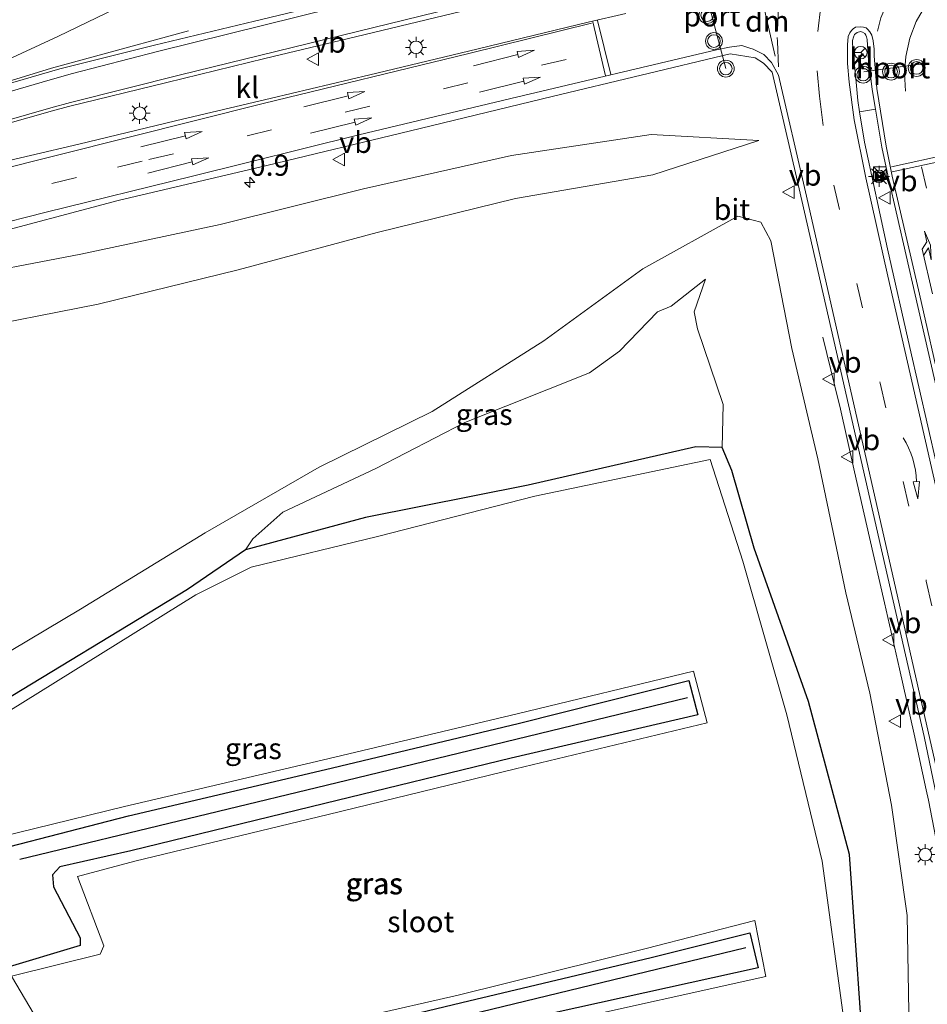
# Model space of a CAD drawing. Units: metres. Extents: x 80932 to 87009, y 443749 to 450003.
# Drawn here: x 82392 to 82500, y 444346 to 444463 of the extents above; entities that cross this region are included whole.
import ezdxf
from ezdxf.enums import TextEntityAlignment as Align

# ---------------------------------------------------------------- set-up
doc = ezdxf.new("R2010")
doc.units = ezdxf.units.M
doc.linetypes.add('VW-3-9_STREEP', pattern=[12, 3, -9])
doc.layers.get('0').update_dxf_attribs({"lineweight": 25})
for name, color, linetype, lineweight in [('B-ME-AM-KILOMETR-S-B1', 7, 'Continuous', 18), ('B-ME-BV-GELEIDECONSTRUCTIE-GELEIDERAIL-L-B1', 213, 'BV-GELEIDERAIL', 18), ('B-ME-GW-KRUINLIJN-L-B1', 93, 'Continuous', 18), ('B-ME-GW-TEENLIJN-L-B1', 93, 'Continuous', 18), ('B-ME-IE-GRASLAND-GV-B6', 93, 'Continuous', 18), ('B-ME-IE-INRICHTINGSELEMENT-S-B1', 253, 'Continuous', 18), ('B-ME-IE-MEUBILAIR_WEGMEUBILAIR-LICHTMAST-S-B1', 8, 'Continuous', 18), ('B-ME-OG-WATER-GV-B6', 153, 'Continuous', 18), ('B-ME-VH-VERH_SOORT-BITUMEN-GV-B6', 8, 'IE-TERREINAFSCHEIDING-NATUURLIJK-HOUTWAL', 18), ('B-ME-VH-VERH_SOORT-KLINKERS-GV-B6', 8, 'IE-TERREINAFSCHEIDING-NATUURLIJK-HOUTWAL', 18), ('B-ME-VW-MARKERING-39STREEP-015-L-B1', 255, 'VW-3-9_STREEP', 18), ('B-ME-VW-MARKERING-DRIEHOEK-L-B1', 7, 'VW-HAAIETAND70-R-B', 18), ('B-ME-VW-MARKERING-PIJLRD750-S-B1', 7, 'Continuous', 18), ('B-ME-VW-MARKERING-PIJLRE750-S-B1', 7, 'Continuous', 18), ('B-ME-VW-MARKERING-PIJLVERDRIJF750-S-B1', 7, 'Continuous', 18), ('B-ME-VW-MARKERING-STREEP-015-L-B1', 7, 'Continuous', 18), ('B-ME-VW-MEUBILAIR_WEGMEUBILAIR-PORTAAL-L-B1', 8, 'Continuous', 18), ('B-ME-VW-MEUBILAIR_WEGMEUBILAIR-RONA-S-B1', 8, 'Continuous', 18), ('B-ME-VW-MEUBILAIR_WEGMEUBILAIR-VERKEERSBORD-S-B1', 8, 'Continuous', 18), ('B-ME-VW-MEUBILAIR_WEGMEUBILAIR-VERKEERSLICHT-S-B1', 13, 'Continuous', 18)]:
    doc.layers.add(name, color=color, linetype=linetype, lineweight=lineweight)
doc.layers.add('B-ME-GW-INSTEEKWATERGANG-L-B1', color=10, linetype='Continuous')
doc.layers.add('B-ME-IE-TERREINAFSCHEIDING-HAAG-L-B1', color=10, linetype='Continuous')
doc.styles.add('NLCS-ISO', font='NLCS-ISO.TTF')
doc.linetypes.add('BV-GELEIDERAIL', pattern='A,10,-3,[108,NLCS.SHX,S=1,R=0,X=0,Y=0],-3', length=16)
doc.linetypes.add('IE-TERREINAFSCHEIDING-NATUURLIJK-HOUTWAL', pattern='A,7,-1.5,[67,NLCS.SHX,S=0.75,R=45,X=0,Y=0],-1.5,7,-1.5,[70,NLCS.SHX,S=0.75,R=0,X=0,Y=0],-1.5', length=20)
doc.linetypes.add('VW-HAAIETAND70-R-B', pattern='A,0,-0.5,[153,NLCS.SHX,S=1,R=180,X=-0.375,Y=0],-0.5', length=1)

# ---------------------------------------------------------------- blocks, each defined once
blk = doc.blocks.new('hecto')
for p, q in [((0, 0.625), (-0.625, 0)), ((0, -0.625), (0, 0.625)), ((-0.625, 0), (0.625, 0)), ((0.625, 0), (0, -0.625))]:
    blk.add_line(p, q)
blk = doc.blocks.new('pijlvr')
for p, q in [((5.53, 0.37, 0.1), (5.37, -0.37, 0.1)), ((5.45, 0, 0.1), (5.45, 0, 0.1)), ((5.45, 0, 0.1), (5.45, 0, 0.1)), ((7.45, -0.45, 0.1), (5.53, 0.37, 0.1)), ((5.37, -0.37, 0.1), (7.45, -0.45, 0.1))]:
    blk.add_line(p, q)
blk.add_arc((2.72, -9.68, 0.1), 10.06, 74.2853, 105.7147)
blk = doc.blocks.new('pijl')
for p, q in [((0, 0, 0.1), (5.45, 0, 0.1)), ((7.5, 0, 0.1), (5.45, 0.375, 0.1)), ((5.45, 0.375, 0.1), (5.45, -0.375, 0.1)), ((5.45, -0.375, 0.1), (7.5, 0, 0.1))]:
    blk.add_line(p, q)
blk = doc.blocks.new('pijlr')
for p, q in [((0, 0, 0.1), (5.45, 0, 0.1)), ((5.45, -0.75, 0.1), (4.7, 0, 0.1)), ((6.2, -0.75, 0.1), (5.45, 0, 0.1)), ((4, -0.75, 0.1), (5.45, -0.75, 0.1)), ((5.7, -1.05, 0.1), (4, -0.75, 0.1)), ((7.5, -0.75, 0.1), (5.7, -1.05, 0.1)), ((7.5, -0.75, 0.1), (6.2, -0.75, 0.1))]:
    blk.add_line(p, q)
blk = doc.blocks.new('kast')
blk.add_line((-0.75, -0.75), (0.75, 0.75))
blk.add_lwpolyline([(-0.75, 0.75), (0.75, 0.75), (0.75, -0.75), (-0.75, -0.75)], close=True)
blk = doc.blocks.new('verkeerslicht')
for radius in [1, 0.75]:
    blk.add_circle((0, 0), radius)
blk = doc.blocks.new('lantaarnpaal')
for p, q in [((0, 0.75), (0, 1.25)), ((-0.75, 0), (-1.25, 0)), ((-0.88, 0.88), (-0.53, 0.53)), ((0.53, 0.53), (0.88, 0.88)), ((0.75, 0), (1.25, 0)), ((-0.53, -0.53), (-0.88, -0.88)), ((0, -0.75), (0, -1.25)), ((0.53, -0.53), (0.88, -0.88))]:
    blk.add_line(p, q)
blk.add_circle((0, 0), 0.75)
blk = doc.blocks.new('camera')
h = blk.add_hatch(color=256)
h.paths.add_polyline_path([(0.5, 0.5), (-0.5, 0.5), (0, 0)])
h.paths.add_polyline_path([(0, 0), (-0.5, -0.5), (0.5, -0.5)])
for p, q in [((-0.5, 0.5), (0.5, -0.5)), ((0.5, 0.5), (-0.5, -0.5))]:
    blk.add_line(p, q)
blk.add_lwpolyline([(-0.5, 0.5), (0.5, 0.5), (0.5, -0.5), (-0.5, -0.5)], close=True)
blk = doc.blocks.new('verkeersbord')
for p, q in [((0, 0.75), (-0.75, -0.625)), ((0.75, -0.625), (0, 0.75)), ((-0.75, -0.625), (0.75, -0.625))]:
    blk.add_line(p, q)
blk = doc.blocks.new('wegwijzer')
for q in [(-0.53, -0.53), (0, 0.75), (0.53, -0.53)]:
    blk.add_line((0, 0), q)
blk.add_circle((0, 0), 0.75)

msp = doc.modelspace()

# ---------------------------------------------------------------- linework, layer by layer
at = {"layer": 'B-ME-BV-GELEIDECONSTRUCTIE-GELEIDERAIL-L-B1'}
for points in [[(82412.043, 444462.039, 4.166), (82400.955, 444459.024, 4.786), (82395.721, 444457.612, 5.056), (82384.234, 444454.099, 5.224), (82375.443, 444451.219, 5.303), (82370.307, 444449.623, 5.303), (82365.283, 444448.169, 5.363), (82360.007, 444446.814, 5.443), (82353.604, 444445.36, 5.461), (82342.355, 444442.788, 5.531)], [(82487.444, 444425.65, 2.325), (82489.325, 444417.8743, 2.5151), (82489.433, 444417.428, 2.526), (82491.202, 444409.622, 2.765), (82492.964, 444401.829, 2.596), (82494.748, 444394.05, 2.417), (82496.53, 444386.206, 2.18), (82498.275, 444378.426, 1.937), (82499.709, 444371.8259, 1.7271), (82499.976, 444370.597, 1.688), (82501.504, 444362.769, 1.441), (82502.491, 444354.838, 1.155), (82502.876, 444346.87, 0.879), (82502.491, 444338.871, 0.615), (82501.05, 444330.963, 0.365), (82498.558, 444323.338, 0.132), (82495.5711, 444317.1373, -0.076), (82495.5294, 444317.0508, -0.0789)]]:
    msp.add_polyline3d(points, dxfattribs=at)
at = {"layer": 'B-ME-GW-INSTEEKWATERGANG-L-B1'}
for points in [[(82491.928, 444344.802, -2.526), (82490.613, 444364.137, -2.433), (82485.734, 444382.335, -2.3), (82479.259, 444400.545, -2.613), (82476.611, 444409.774, -2.492), (82475.457, 444412.499, -2.553), (82472.335, 444412.608, -2.602), (82452.412, 444408.02, -2.478), (82433.046, 444404.177, -2.21), (82418.787, 444400.349, -2.051), (82411.914, 444395.65, -2.649), (82387.569, 444380.882, -2.466)], [(82382.47, 444362.94, -2.665), (82404.879, 444368.735, -2.643), (82428.305, 444374.244, -2.697), (82451.221, 444379.698, -2.65), (82471.479, 444384.824, -2.611), (82472.584, 444380.731, -2.619), (82450.394, 444375.567, -2.671), (82428.241, 444370.202, -2.604), (82405.184, 444364.554, -2.627), (82396.744, 444362.67, -2.672), (82395.871, 444361.715, -2.844), (82395.994, 444360.3, -2.748), (82399.131, 444354.242, -2.739), (82399.156, 444353.307, -2.665), (82389.921, 444350.547, -2.709)], [(82422.245, 444341.188, -2.686), (82444.518, 444346.535, -2.7), (82467.025, 444351.909, -2.609), (82478.761, 444354.827, -2.553), (82479.727, 444350.649, -2.656), (82455.485, 444345.302, -2.61)]]:
    msp.add_polyline3d(points, dxfattribs=at)
at = {"layer": 'B-ME-GW-KRUINLIJN-L-B1'}
for points in [[(82479.8016, 444448.9927, 2.8401), (82467.021, 444449.714, 3.344), (82450.408, 444447.215, 3.494), (82432.824, 444443.283, 3.604), (82415.781, 444439.009, 3.862), (82399.243, 444435.498, 4.065), (82383.059, 444432.417, 4.192), (82368.602, 444429.785, 4.46), (82355.371, 444427.067, 4.477), (82353.536, 444430.26, 4.674), (82351.436, 444429.616, 4.213), (82347.889, 444428.994, 2.603), (82334.375, 444453.777, 2.648), (82339.965, 444455.28, 4.576), (82343.784, 444456.056, 4.419), (82355.537, 444459.602, 4.209), (82361.478, 444461.606, 4.082), (82370.24, 444464.979, 3.897)], [(82492.405, 444324.759, -0.892), (82495.469, 444334.101, -0.651), (82497.631, 444345.421, -0.102), (82497.456, 444356.887, 0.296), (82495.57, 444370.004, 0.787), (82493.003, 444383.304, 1.213), (82490.176, 444395.23, 1.631), (82486.826, 444411.169, 2.078), (82483.759, 444424.279, 2.31), (82481.247, 444437.085, 2.525), (82480.066, 444439.312, 2.521), (82477.313, 444440.015, 2.599), (82466.038, 444433.757, 2.438), (82454.256, 444425.176, 2.05), (82440.982, 444416.814, 1.293), (82427.564, 444410.191, 0.399), (82414.009, 444402.364, 0.253), (82399.202, 444393.303, 0.173), (82382.65, 444383.464, 0.183)]]:
    msp.add_polyline3d(points, dxfattribs=at)
at = {"layer": 'B-ME-GW-TEENLIJN-L-B1'}
for points in [[(82368.8286, 444423.4075, 1.6341), (82384.727, 444426.304, 1.793), (82401.294, 444429.542, 1.822), (82417.922, 444433.632, 1.766), (82434.438, 444438.069, 2.244), (82450.884, 444442.095, 2.544), (82467.214, 444444.933, 2.762), (82479.8016, 444448.9927, 2.8401)], [(82475.457, 444412.499, -2.553), (82475.5604, 444417.6096, -2.56), (82472.5177, 444426.6054, -2.54), (82472.1341, 444428.6559, -2.58), (82473.4834, 444432.5453, -2.58), (82469.4089, 444429.3174, -2.53), (82467.7552, 444428.6559, -2.51), (82463.2573, 444423.9596, -2.449), (82459.6854, 444421.3799, -2.343), (82444.8687, 444415.4929, -2.23), (82434.2853, 444410.0028, -2.222), (82423.239, 444404.8434, -2.14), (82419.6671, 444401.6684, -2.051), (82418.787, 444400.349, -2.051)]]:
    msp.add_polyline3d(points, dxfattribs=at)
at = {"layer": 'B-ME-IE-GRASLAND-GV-B6'}
for points in [[(82431.598, 444466.043, 3.849), (82419.856, 444463.177, 3.965), (82407.978, 444460.326, 4.08), (82396.712, 444457.545, 4.213), (82385.519, 444454.275, 4.353), (82379.078, 444452.318, 4.402), (82368.429, 444448.946, 4.483), (82363.3377, 444447.5083, 4.5369), (82363.2831, 444447.7374, 4.548), (82362.444, 444447.544, 4.661), (82356.481, 444446.11, 4.719), (82344.51, 444443.538, 4.848), (82342.2374, 444443.0007, 4.746), (82341.933, 444443.5544, 4.7478), (82343.594, 444443.965, 4.738), (82349.981, 444445.544, 4.705), (82355.809, 444446.838, 4.639), (82366.821, 444449.941, 4.441), (82372.488, 444451.755, 4.272), (82380.844, 444454.631, 4.028), (82387.897, 444457.422, 3.797), (82396.504, 444461.356, 3.47), (82404.597, 444465.309, 3.122)], [(82386.924, 444437.451, 4.215), (82403.65, 444441.868, 4.086), (82421.351, 444446.048, 3.903), (82438.427, 444450.15, 3.703), (82455.235, 444454.247, 3.538), (82476.396, 444459.324, 3.246), (82479.3708, 444458.8452, 3.1773), (82480.379, 444458.197, 3.159), (82481.422, 444457.117, 3.117), (82484.279, 444444.641, 2.854), (82489.369, 444422.442, 2.424), (82494.508, 444399.829, 1.94), (82499.452, 444378.175, 1.344), (82501.784, 444367.1, 0.983)], [(82503.116, 444401.021, 2.115), (82497.771, 444424.42, 2.665), (82495.12, 444436.124, 2.824), (82492.378, 444448.828, 2.955), (82491.7793, 444452.4331, 3.1008), (82493.6816, 444452.7246, 2.9783), (82494.452, 444448.199, 2.873), (82495.202, 444444.693, 2.86), (82498.419, 444430.648, 2.756), (82501.083, 444418.878, 2.529)], [(82384.727, 444426.304, 1.793), (82401.294, 444429.542, 1.822), (82417.922, 444433.632, 1.766), (82434.438, 444438.069, 2.244), (82450.884, 444442.095, 2.544), (82467.214, 444444.933, 2.762), (82479.8016, 444448.9927, 2.8401), (82467.021, 444449.714, 3.344), (82450.408, 444447.215, 3.494), (82432.824, 444443.283, 3.604), (82415.781, 444439.009, 3.862), (82399.243, 444435.498, 4.065), (82383.059, 444432.417, 4.192)], [(82383.059, 444432.417, 4.192), (82399.243, 444435.498, 4.065), (82415.781, 444439.009, 3.862), (82432.824, 444443.283, 3.604), (82450.408, 444447.215, 3.494), (82467.021, 444449.714, 3.344), (82479.8016, 444448.9927, 2.8401), (82467.214, 444444.933, 2.762), (82450.884, 444442.095, 2.544), (82434.438, 444438.069, 2.244), (82417.922, 444433.632, 1.766), (82401.294, 444429.542, 1.822)], [(82401.294, 444429.542, 1.822), (82384.727, 444426.304, 1.793), (82368.8286, 444423.4075, 1.6341), (82374.15, 444411.993, 1.476), (82376.818, 444397.447, 1.135), (82382.65, 444383.464, 0.183), (82399.202, 444393.303, 0.173), (82414.009, 444402.364, 0.253), (82427.564, 444410.191, 0.399), (82440.982, 444416.814, 1.293), (82454.256, 444425.176, 2.05), (82466.038, 444433.757, 2.438), (82477.313, 444440.015, 2.599), (82480.066, 444439.312, 2.521), (82481.247, 444437.085, 2.525), (82483.759, 444424.279, 2.31), (82486.826, 444411.169, 2.078), (82490.176, 444395.23, 1.631), (82493.003, 444383.304, 1.213), (82495.57, 444370.004, 0.787), (82497.456, 444356.887, 0.296), (82497.631, 444345.421, -0.102)], [(82497.631, 444345.421, -0.102), (82497.456, 444356.887, 0.296), (82495.57, 444370.004, 0.787), (82493.003, 444383.304, 1.213), (82490.176, 444395.23, 1.631), (82486.826, 444411.169, 2.078), (82483.759, 444424.279, 2.31), (82481.247, 444437.085, 2.525), (82480.066, 444439.312, 2.521), (82477.313, 444440.015, 2.599), (82466.038, 444433.757, 2.438), (82454.256, 444425.176, 2.05), (82440.982, 444416.814, 1.293), (82427.564, 444410.191, 0.399), (82414.009, 444402.364, 0.253), (82399.202, 444393.303, 0.173), (82382.65, 444383.464, 0.183)], [(82491.928, 444344.802, -2.526), (82490.613, 444364.137, -2.433), (82485.734, 444382.335, -2.3), (82479.259, 444400.545, -2.613), (82476.611, 444409.774, -2.492), (82475.457, 444412.499, -2.553), (82475.5604, 444417.6096, -2.56), (82472.5177, 444426.6054, -2.54), (82472.1341, 444428.6559, -2.58), (82473.4834, 444432.5453, -2.58), (82469.4089, 444429.3174, -2.53), (82467.7552, 444428.6559, -2.51), (82463.2573, 444423.9596, -2.449), (82459.6854, 444421.3799, -2.343), (82444.8687, 444415.4929, -2.23), (82434.2853, 444410.0028, -2.222), (82423.239, 444404.8434, -2.14), (82419.6671, 444401.6684, -2.051), (82418.787, 444400.349, -2.051), (82411.914, 444395.65, -2.649), (82387.569, 444380.882, -2.466)], [(82475.457, 444412.499, -2.553), (82472.335, 444412.608, -2.602), (82452.412, 444408.02, -2.478), (82433.046, 444404.177, -2.21), (82418.787, 444400.349, -2.051), (82419.6671, 444401.6684, -2.051), (82423.239, 444404.8434, -2.14), (82434.2853, 444410.0028, -2.222), (82444.8687, 444415.4929, -2.23), (82459.6854, 444421.3799, -2.343), (82463.2573, 444423.9596, -2.449), (82467.7552, 444428.6559, -2.51), (82469.4089, 444429.3174, -2.53), (82473.4834, 444432.5453, -2.58), (82472.1341, 444428.6559, -2.58), (82472.5177, 444426.6054, -2.54), (82475.5604, 444417.6096, -2.56), (82475.457, 444412.499, -2.553)], [(82387.569, 444380.882, -2.466), (82411.914, 444395.65, -2.649), (82418.787, 444400.349, -2.051), (82433.046, 444404.177, -2.21), (82452.412, 444408.02, -2.478), (82472.335, 444412.608, -2.602), (82475.457, 444412.499, -2.553)], [(82475.457, 444412.499, -2.553), (82476.611, 444409.774, -2.492), (82479.259, 444400.545, -2.613), (82485.734, 444382.335, -2.3), (82490.613, 444364.137, -2.433), (82491.928, 444344.802, -2.526)], [(82489.917, 444344.474, -3.262), (82487.363, 444363.354, -3.253), (82483.136, 444380.747, -3.163), (82477.909, 444399.017, -3.29), (82474.047, 444411.093, -3.239), (82453.203, 444406.727, -3.196), (82434.497, 444401.943, -3.227), (82419.466, 444398.309, -3.055), (82412.914, 444395.009, -3.24), (82388.724, 444379.997, -3.226), (82378.226, 444373.208, -3.19)], [(82378.226, 444373.208, -3.19), (82383.068, 444364.621, -3.216), (82404.433, 444369.84, -3.206), (82427.925, 444375.352, -3.2), (82451.098, 444380.858, -3.201), (82472.045, 444385.933, -3.186), (82473.693, 444379.803, -3.216), (82450.882, 444374.3, -3.231), (82428.63, 444368.898, -3.205), (82405.632, 444363.345, -3.206), (82398.824, 444361.508, -3.203), (82401.979, 444353.293, -3.206), (82401.54, 444352.291, -3.217), (82391.003, 444349.683, -3.203), (82398.537, 444336.869, -3.237)], [(82382.47, 444362.94, -2.665), (82404.879, 444368.735, -2.643), (82428.305, 444374.244, -2.697), (82451.221, 444379.698, -2.65), (82471.479, 444384.824, -2.611), (82472.584, 444380.731, -2.619), (82450.394, 444375.567, -2.671), (82428.241, 444370.202, -2.604), (82405.184, 444364.554, -2.627), (82396.744, 444362.67, -2.672), (82395.871, 444361.715, -2.844), (82395.994, 444360.3, -2.748), (82399.131, 444354.242, -2.739), (82399.156, 444353.307, -2.665), (82389.921, 444350.547, -2.709)], [(82389.921, 444350.547, -2.709), (82399.156, 444353.307, -2.665), (82399.131, 444354.242, -2.739), (82395.994, 444360.3, -2.748), (82395.871, 444361.715, -2.844), (82396.744, 444362.67, -2.672), (82405.184, 444364.554, -2.627), (82428.241, 444370.202, -2.604), (82450.394, 444375.567, -2.671), (82472.584, 444380.731, -2.619), (82471.479, 444384.824, -2.611), (82451.221, 444379.698, -2.65), (82428.305, 444374.244, -2.697), (82404.879, 444368.735, -2.643), (82382.47, 444362.94, -2.665)], [(82421.805, 444342.323, -3.2), (82444.064, 444347.419, -3.187), (82466.418, 444352.974, -3.186), (82479.341, 444356.27, -3.205), (82480.655, 444349.645, -3.224), (82455.651, 444344.073, -3.224)], [(82422.245, 444341.188, -2.686), (82444.518, 444346.535, -2.7), (82467.025, 444351.909, -2.609), (82478.761, 444354.827, -2.553), (82479.727, 444350.649, -2.656), (82455.485, 444345.302, -2.61)], [(82455.485, 444345.302, -2.61), (82479.727, 444350.649, -2.656), (82478.761, 444354.827, -2.553), (82467.025, 444351.909, -2.609), (82444.518, 444346.535, -2.7), (82422.245, 444341.188, -2.686)]]:
    msp.add_polyline3d(points, dxfattribs=at)
at = {"layer": 'B-ME-IE-TERREINAFSCHEIDING-HAAG-L-B1'}
for points in [[(82471.3504, 444382.7679, -2.6606), (82431.9782, 444373.2229, -2.6445), (82391.9923, 444363.5291, -2.6282)], [(82406.6911, 444335.6938, -2.4382), (82441.5083, 444344.1511, -2.7888), (82478.2728, 444353.0813, -3.1591)]]:
    msp.add_polyline3d(points, dxfattribs=at)
at = {"layer": 'B-ME-OG-WATER-GV-B6'}
for points in [[(82398.537, 444336.869, -3.237), (82391.003, 444349.683, -3.203), (82401.54, 444352.291, -3.217), (82401.979, 444353.293, -3.206), (82398.824, 444361.508, -3.203), (82405.632, 444363.345, -3.206), (82428.63, 444368.898, -3.205), (82450.882, 444374.3, -3.231), (82473.693, 444379.803, -3.216), (82472.045, 444385.933, -3.186), (82451.098, 444380.858, -3.201), (82427.925, 444375.352, -3.2), (82404.433, 444369.84, -3.206), (82383.068, 444364.621, -3.216), (82378.226, 444373.208, -3.19), (82388.724, 444379.997, -3.226), (82412.914, 444395.009, -3.24), (82419.466, 444398.309, -3.055), (82434.497, 444401.943, -3.227), (82453.203, 444406.727, -3.196), (82474.047, 444411.093, -3.239), (82477.909, 444399.017, -3.29)], [(82477.909, 444399.017, -3.29), (82483.136, 444380.747, -3.163), (82487.363, 444363.354, -3.253), (82489.917, 444344.474, -3.262)], [(82455.651, 444344.073, -3.224), (82480.655, 444349.645, -3.224), (82479.341, 444356.27, -3.205), (82466.418, 444352.974, -3.186), (82444.064, 444347.419, -3.187), (82421.805, 444342.323, -3.2)]]:
    msp.add_polyline3d(points, dxfattribs=at)
at = {"layer": 'B-ME-VH-VERH_SOORT-BITUMEN-GV-B6'}
for points in [[(82404.597, 444465.309, 3.122), (82396.504, 444461.356, 3.47), (82387.897, 444457.422, 3.797), (82380.844, 444454.631, 4.028), (82372.488, 444451.755, 4.272), (82366.821, 444449.941, 4.441), (82355.809, 444446.838, 4.639), (82349.981, 444445.544, 4.705), (82343.594, 444443.965, 4.738), (82341.933, 444443.5544, 4.7478), (82339.134, 444448.644, 4.717), (82341.206, 444449.159, 4.702), (82341.896, 444449.33, 4.686), (82349.174, 444451.136, 4.518), (82354.97, 444452.728, 4.463), (82364.819, 444455.66, 4.3), (82370.689, 444457.529, 4.151), (82378.698, 444460.282, 3.912), (82386.218, 444463.306, 3.64), (82393.539, 444466.67, 3.365)], [(82385.519, 444454.275, 4.353), (82396.712, 444457.545, 4.213), (82407.978, 444460.326, 4.08), (82419.856, 444463.177, 3.965), (82431.598, 444466.043, 3.849)], [(82444.565, 444464.378, 3.757), (82432.847, 444461.588, 3.881), (82421.103, 444458.739, 3.993), (82409.446, 444455.909, 4.128), (82397.742, 444453.052, 4.287), (82395.877, 444452.549, 4.321), (82389.99, 444450.874, 4.347)], [(82387.468, 444445.869, 4.402), (82398.978, 444448.589, 4.277), (82410.475, 444451.336, 4.15), (82421.88, 444454.034, 4.037), (82433.573, 444456.816, 3.919), (82445.297, 444459.64, 3.805), (82459.543, 444463.058, 3.665), (82464.002, 444464.097, 3.736)], [(82501.083, 444418.878, 2.529), (82498.419, 444430.648, 2.756), (82495.202, 444444.693, 2.86), (82494.452, 444448.199, 2.873), (82493.6816, 444452.7246, 2.9783), (82493.279, 444455.09, 2.875), (82492.833, 444459.041, 2.927), (82492.709, 444461.032, 2.966), (82492.6275, 444461.3311, 2.9628), (82492.5415, 444461.5361, 2.9628), (82492.409, 444461.728, 2.961), (82492.1479, 444461.8933, 2.961), (82491.888, 444461.976, 2.961), (82491.5261, 444461.8569, 2.9737), (82491.205, 444461.622, 2.985), (82491.0631, 444461.2748, 2.985), (82490.963, 444460.912, 2.986), (82491, 444459.753, 3.02), (82491.29, 444456.798, 3.007), (82491.575, 444453.774, 2.995), (82491.7793, 444452.4331, 3.1008), (82492.378, 444448.828, 2.955), (82495.12, 444436.124, 2.824), (82497.771, 444424.42, 2.665), (82503.116, 444401.021, 2.115)], [(82501.784, 444367.1, 0.983), (82499.452, 444378.175, 1.344), (82494.508, 444399.829, 1.94), (82489.369, 444422.442, 2.424), (82484.279, 444444.641, 2.854), (82481.422, 444457.117, 3.117), (82480.379, 444458.197, 3.159), (82479.3708, 444458.8452, 3.1773), (82476.396, 444459.324, 3.246), (82455.235, 444454.247, 3.538), (82438.427, 444450.15, 3.703), (82421.351, 444446.048, 3.903), (82403.65, 444441.868, 4.086), (82386.924, 444437.451, 4.215)]]:
    msp.add_polyline3d(points, dxfattribs=at)
at = {"layer": 'B-ME-VH-VERH_SOORT-KLINKERS-GV-B6'}
for points in [[(82346.151, 444435.884, 4.972), (82345.0927, 444437.8082, 4.87), (82358.349, 444441.16, 4.685), (82369.894, 444444.607, 4.559), (82380.333, 444447.903, 4.475), (82387.079, 444449.954, 4.413), (82389.99, 444450.874, 4.347), (82395.877, 444452.549, 4.321), (82397.742, 444453.052, 4.287), (82409.446, 444455.909, 4.128), (82421.103, 444458.739, 3.993), (82432.847, 444461.588, 3.881), (82444.565, 444464.378, 3.757)], [(82464.002, 444464.097, 3.736), (82459.543, 444463.058, 3.665), (82445.297, 444459.64, 3.805), (82433.573, 444456.816, 3.919), (82421.88, 444454.034, 4.037), (82410.475, 444451.336, 4.15), (82398.978, 444448.589, 4.277), (82387.468, 444445.869, 4.402), (82384.581, 444445.141, 4.422), (82382.616, 444444.627, 4.462), (82380.697, 444444.152, 4.489), (82369.663, 444441.509, 4.594), (82358.69, 444438.906, 4.686), (82346.151, 444435.884, 4.972)], [(82491.7793, 444452.4331, 3.1008), (82491.575, 444453.774, 2.995), (82491.29, 444456.798, 3.007), (82491, 444459.753, 3.02), (82490.963, 444460.912, 2.986), (82491.0631, 444461.2748, 2.985), (82491.205, 444461.622, 2.985), (82491.5261, 444461.8569, 2.9737), (82491.888, 444461.976, 2.961), (82492.1479, 444461.8933, 2.961), (82492.409, 444461.728, 2.961), (82492.5415, 444461.5361, 2.9628), (82492.6275, 444461.3311, 2.9628), (82492.709, 444461.032, 2.966), (82492.833, 444459.041, 2.927), (82493.279, 444455.09, 2.875), (82493.6816, 444452.7246, 2.9783), (82491.7793, 444452.4331, 3.1008)]]:
    msp.add_polyline3d(points, dxfattribs=at)
at = {"layer": 'B-ME-VW-MARKERING-39STREEP-015-L-B1'}
for points in [[(82497.252, 444454.875, 2.813), (82497.138, 444457.0103, 2.8089), (82497.279, 444459.009, 2.806), (82497.773, 444461.1907, 2.7953), (82498.518, 444463.137, 2.786), (82499.5192, 444464.842, 2.7799), (82500.8659, 444466.5864, 2.774), (82501.9904, 444467.7439, 2.2892), (82503.0818, 444468.9015, 2.0325), (82504.265, 444469.724, 2.889), (82507.624, 444470.533, 2.829), (82535.073, 444477.061, 2.208), (82565.88, 444484.388, 1.512)], [(82501.392, 444478.857, 2.9), (82498.9645, 444477.8211, 2.9358), (82497.1785, 444476.9083, 2.9534), (82494.474, 444475.402, 2.974), (82492.6145, 444474.1302, 3.0003), (82490.9873, 444472.8602, 3.0239), (82489.4064, 444470.6509, 3.0374), (82488.315, 444468.3358, 3.071), (82487.1905, 444464.9623, 3.0846), (82486.76, 444461.35, 3.0921)], [(82489.333, 444477.944, 3.066), (82486.47, 444475.532, 3.118), (82484.287, 444472.378, 3.166), (82482.813, 444468.838, 3.175), (82482.14, 444465.095, 3.188), (82482.002, 444461.245, 3.146), (82482.0244, 444460.7636, 3.1416), (82482.1956, 444457.0903, 3.1054)], [(82493.929, 444462.023, 2.91), (82494.3334, 444463.572, 2.896), (82494.8625, 444464.8949, 2.8877), (82495.392, 444466.057, 2.877), (82496.1325, 444467.1703, 2.8927), (82497.0321, 444468.3895, 2.9115), (82497.9846, 444469.4531, 2.9041), (82499.2546, 444470.5802, 2.896), (82500.6199, 444471.4057, 2.876), (82502.557, 444472.48, 2.84)], [(82353.118, 444433.323, 4.735), (82372.497, 444438.093, 4.491), (82403.584, 444445.848, 4.202), (82407.3267, 444446.7347, 4.292), (82430.6467, 444452.3837, 4.026), (82458.5067, 444459.0327, 3.691)], [(82520.6912, 444331.4615, 0.6259), (82520.51, 444337.832, 0.751), (82519.363, 444349.716, 0.994), (82517.687, 444361.566, 1.249), (82515.593, 444373.327, 1.465), (82513.082, 444384.994, 1.683), (82510.431, 444396.611, 1.905), (82507.758, 444408.284, 2.178), (82505.097, 444419.971, 2.445), (82502.405, 444431.627, 2.652), (82499.153, 444445.889, 2.808)], [(82488.735, 444443.71, 2.911), (82494.238, 444420.164, 2.5), (82499.726, 444396.635, 1.959), (82502.433, 444384.887, 1.65), (82504.966, 444373.074, 1.322), (82507.05, 444361.106, 0.953), (82508.21, 444349.657, 0.589), (82508.341, 444346.495, 0.469)]]:
    msp.add_polyline3d(points, dxfattribs=at)
at = {"layer": 'B-ME-VW-MARKERING-DRIEHOEK-L-B1'}
msp.add_line((82481.769, 444459.027, 3.132), (82479.865, 444467.369, 3.26), dxfattribs=at)
at = {"layer": 'B-ME-VW-MARKERING-STREEP-015-L-B1'}
for p, q in [((82462.2273, 444456.8556, 3.5691), (82460.654, 444463.264, 3.708)), ((82461.6086, 444456.7079, 3.5632), (82460.072, 444463.11, 3.719)), ((82495.5715, 444445.885, 2.872), (82502.5175, 444447.397, 2.668)), ((82502.6595, 444446.822, 2.666), (82495.6775, 444445.2825, 2.877))]:
    msp.add_line(p, q, dxfattribs=at)
for points in [[(82343.2587, 444441.1433, 4.8265), (82357.401, 444444.84, 4.612), (82362.904, 444446.416, 4.563), (82368.29, 444448.037, 4.502), (82373.906, 444449.754, 4.428), (82379.102, 444451.37, 4.406), (82386.031, 444453.465, 4.343), (82395.574, 444456.234, 4.224), (82398.218, 444456.957, 4.213), (82408.322, 444459.599, 4.116), (82433.4442, 444465.8588, 3.445), (82459.751, 444472.284, 3.445), (82467.675, 444474.35, 3.358), (82475.908, 444477.055, 3.241), (82484.687, 444480.118, 3.079), (82492.472, 444482.769, 2.892), (82502.286, 444485.876, 2.785), (82513.7, 444488.629, 2.433), (82517.764, 444489.554, 2.447), (82542.57, 444495.487, 1.855), (82562.081, 444500.144, 1.458)], [(82344.9061, 444438.1475, 4.8878), (82358.152, 444441.663, 4.661), (82369.795, 444445.078, 4.536), (82380.186, 444448.28, 4.48), (82386.996, 444450.388, 4.425), (82389.874, 444451.231, 4.367), (82395.655, 444452.904, 4.308), (82397.979, 444453.542, 4.278), (82411.073, 444456.8, 4.107), (82452.9833, 444467.1048, 3.757), (82473.824, 444472.618, 3.346), (82477.875, 444474.124, 3.273), (82478.8384, 444474.471, 3.2533)], [(82459.913, 444462.945, 3.72), (82445.344, 444459.354, 3.857), (82420.898, 444453.417, 4.077), (82388.508, 444445.297, 4.41), (82363.724, 444439.248, 4.637), (82346.253, 444435.06, 4.879)], [(82503.287, 444397.269, 2.03), (82497.802, 444421.281, 2.563), (82495.147, 444432.883, 2.785), (82492.519, 444444.553, 2.95), (82491.143, 444451.481, 2.993), (82490.57, 444455.929, 3.025), (82490.373, 444458.154, 3.021), (82490.348, 444460.398, 3.009), (82490.4546, 444461.3674, 2.999), (82490.6265, 444461.7908, 2.9976), (82490.825, 444462.0686, 2.9955), (82491.0367, 444462.267, 2.9939), (82491.298, 444462.469, 2.992), (82491.8701, 444462.5184, 2.9726), (82492.2405, 444462.4919, 2.9585), (82492.5845, 444462.3861, 2.95), (82492.7697, 444462.2141, 2.9488), (82492.9946, 444461.9363, 2.9488), (82493.2459, 444461.5262, 2.947), (82493.3914, 444460.8383, 2.9337), (82493.513, 444459.862, 2.913), (82493.54, 444459.061, 2.908), (82493.831, 444455.174, 2.878), (82494.966, 444448.337, 2.874), (82495.674, 444444.776, 2.872), (82498.903, 444430.748, 2.762), (82501.589, 444419.024, 2.529)], [(82348.655, 444432.281, 4.794), (82352.624, 444433.078, 4.742), (82360.464, 444434.423, 4.615), (82371.158, 444435.887, 4.509), (82377.635, 444436.738, 4.383), (82383.921, 444437.847, 4.289), (82388.211, 444438.74, 4.258), (82395.096, 444440.48, 4.194), (82412.485, 444444.781, 4.024), (82432.279, 444449.701, 3.844), (82450.337, 444453.987, 3.625), (82474.805, 444459.774, 3.339), (82476.348, 444460.109, 3.296), (82477.811, 444460.283, 3.281), (82478.7507, 444460.0025, 3.2214), (82479.151, 444459.883, 3.196), (82480.411, 444459.251, 3.163), (82481.339, 444458.271, 3.158), (82482.165, 444456.763, 3.123), (82485.348, 444442.922, 2.835), (82496.056, 444395.877, 1.862), (82498.718, 444384.135, 1.538), (82501.378, 444372.446, 1.177)], [(82486.771, 444457.286, 3.083), (82487.019, 444454.279, 3.064), (82487.457, 444450.773, 3.016)]]:
    msp.add_polyline3d(points, dxfattribs=at)
at = {"layer": 'B-ME-VW-MEUBILAIR_WEGMEUBILAIR-PORTAAL-L-B1'}
for p, q in [((82475.897, 444457.555, 3.388), (82472.563, 444470.083, 3.686)), ((82499.231, 444458.119, 9.115), (82492.311, 444457.184, 9.005))]:
    msp.add_line(p, q, dxfattribs=at)

# ---------------------------------------------------------------- block references
at = {"layer": 'B-ME-AM-KILOMETR-S-B1', "rotation": 90}
msp.add_blockref('hecto', (82419.299, 444444.031, 4.035), dxfattribs=at)
at = {"layer": 'B-ME-IE-INRICHTINGSELEMENT-S-B1', "rotation": 90}
for name, p in [('kast', (82494.185, 444445.138, 2.855)), ('camera', (82494.1338, 444444.6755, 3.314)), ('camera', (82494.19, 444444.735, 2.983))]:
    msp.add_blockref(name, p, dxfattribs=at)
at = {"layer": 'B-ME-IE-MEUBILAIR_WEGMEUBILAIR-LICHTMAST-S-B1', "rotation": 90}
for p in [(82439.074, 444460.082, 4.021), (82406.212, 444452.244, 4.347), (82494.103, 444444.747, 2.947), (82499.598, 444364.116, 0.719)]:
    msp.add_blockref('lantaarnpaal', p, dxfattribs=at)
at = {"layer": 'B-ME-VW-MARKERING-PIJLRD750-S-B1'}
for p, rotation in [((82445.894, 444457.891, 3.809), 14.2), ((82446.604, 444454.742, 3.741), 14), ((82425.717, 444452.996, 3.987), 14.2), ((82426.536, 444449.872, 3.928), 14), ((82406.37, 444448.246, 4.187), 14.2), ((82407.178, 444445.146, 4.137), 14)]:
    msp.add_blockref('pijl', p, dxfattribs=dict(at, rotation=rotation))
at = {"layer": 'B-ME-VW-MARKERING-PIJLRE750-S-B1', "rotation": 103}
msp.add_blockref('pijlr', (82500.468, 444430.764, 2.708), dxfattribs=at)
at = {"layer": 'B-ME-VW-MARKERING-PIJLVERDRIJF750-S-B1', "rotation": 287}
msp.add_blockref('pijlvr', (82496.956, 444413.666, 2.376), dxfattribs=at)
at = {"layer": 'B-ME-VW-MEUBILAIR_WEGMEUBILAIR-RONA-S-B1', "rotation": 90}
msp.add_blockref('wegwijzer', (82491.936, 444459.451, 3.057), dxfattribs=at)
at = {"layer": 'B-ME-VW-MEUBILAIR_WEGMEUBILAIR-VERKEERSBORD-S-B1', "rotation": 90}
for p in [(82426.85, 444458.67, 4.236), (82429.945, 444446.756, 3.984), (82483.379, 444442.863, 2.848), (82494.805, 444442.196, 2.958), (82488.148, 444420.633, 2.384), (82490.364, 444411.417, 2.167), (82495.255, 444389.663, 1.542), (82496.014, 444379.984, 1.174)]:
    msp.add_blockref('verkeersbord', p, dxfattribs=at)
at = {"layer": 'B-ME-VW-MEUBILAIR_WEGMEUBILAIR-VERKEERSLICHT-S-B1', "rotation": 90}
for p in [(82473.686, 444463.917, 10.232), (82474.485, 444460.828, 10.274), (82475.897, 444457.555, 3.388), (82498.576, 444457.635, 8.373), (82492.218, 444456.833, 5.29), (82495.532, 444457.197, 8.326)]:
    msp.add_blockref('verkeerslicht', p, dxfattribs=at)

# ---------------------------------------------------------------- texts
at = {"layer": 'B-ME-AM-KILOMETR-S-B1', "ltscale": 0.2, "style": 'NLCS-ISO'}
msp.add_text('0.9', height=2.5, dxfattribs=at).set_placement((82419.299, 444444.031, 4.035), align=Align.BOTTOM_LEFT)
at = {"layer": 'B-ME-IE-GRASLAND-GV-B6', "ltscale": 0.2, "style": 'NLCS-ISO'}
for p in [(82447.1737, 444416.4471), (82419.7375, 444376.7296), (82434.142, 444360.692), (82434.0715, 444360.639)]:
    msp.add_text('gras', height=2.5, dxfattribs=at).set_placement(p, align=Align.MIDDLE_CENTER)
at = {"layer": 'B-ME-OG-WATER-GV-B6', "ltscale": 0.2, "style": 'NLCS-ISO'}
msp.add_text('sloot', height=2.5, dxfattribs=at).set_placement((82439.6295, 444356.1472), align=Align.MIDDLE_CENTER)
at = {"layer": 'B-ME-VH-VERH_SOORT-BITUMEN-GV-B6', "ltscale": 0.2, "style": 'NLCS-ISO'}
msp.add_text('bit', height=2.5, dxfattribs=at).set_placement((82476.6188, 444440.8178), align=Align.MIDDLE_CENTER)
at = {"layer": 'B-ME-VH-VERH_SOORT-KLINKERS-GV-B6', "ltscale": 0.2, "style": 'NLCS-ISO'}
for p in [(82492.0165, 444458.7338), (82419.0108, 444455.292)]:
    msp.add_text('kl', height=2.5, dxfattribs=at).set_placement(p, align=Align.MIDDLE_CENTER)
at = {"layer": 'B-ME-VW-MARKERING-DRIEHOEK-L-B1', "ltscale": 0.2, "style": 'NLCS-ISO'}
msp.add_text('dm', height=2.5, dxfattribs=at).set_placement((82480.817, 444463.198), align=Align.MIDDLE_CENTER)
at = {"layer": 'B-ME-VW-MEUBILAIR_WEGMEUBILAIR-PORTAAL-L-B1', "ltscale": 0.2, "style": 'NLCS-ISO'}
for s, p in [('port', (82474.23, 444463.819)), ('hport', (82495.771, 444457.6515))]:
    msp.add_text(s, height=2.5, dxfattribs=at).set_placement(p, align=Align.MIDDLE_CENTER)
at = {"layer": 'B-ME-VW-MEUBILAIR_WEGMEUBILAIR-VERKEERSBORD-S-B1', "ltscale": 0.2, "style": 'NLCS-ISO'}
for p in [(82426.85, 444458.67, 4.236), (82429.945, 444446.756, 3.984), (82483.379, 444442.863, 2.848), (82494.805, 444442.196, 2.958), (82488.148, 444420.633, 2.384), (82490.364, 444411.417, 2.167), (82495.255, 444389.663, 1.542), (82496.014, 444379.984, 1.174)]:
    msp.add_text('vb', height=2.5, dxfattribs=at).set_placement(p, align=Align.BOTTOM_LEFT)

doc.saveas('drawing.dxf')
